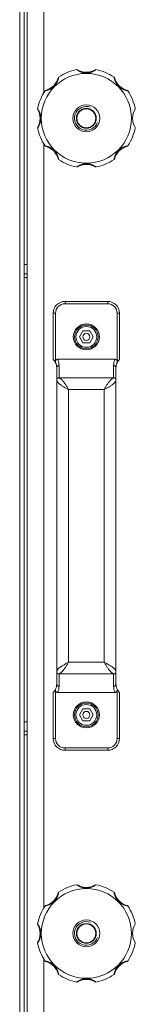
# Model space of a CAD drawing. Units: millimetres. Extents: x 0 to 16908, y -6 to 11880.
# Drawn here: x 3246 to 3295, y 8696 to 9112 of the extents above; entities that cross this region are included whole.
import ezdxf

# ---------------------------------------------------------------- set-up
doc = ezdxf.new("R2010")
doc.units = ezdxf.units.MM
doc.linetypes.add('K5LT_THIN', pattern=[0])
doc.layers.add('R', color=1, linetype='Continuous', true_color=0xff0000)
doc.layers.add('WELDING', color=7, linetype='Continuous', true_color=0xffffff)

msp = doc.modelspace()

# ---------------------------------------------------------------- linework, layer by layer
at = {"layer": 'R', "color": 7, "linetype": 'K5LT_THIN', "lineweight": 18}
for p, q in [((3245.84, 9517.57), (3245.84, 8278.57)), ((3247.73, 9517.57), (3247.73, 8278.57)), ((3248.93, 8283.92), (3248.93, 9512.21)), ((3255.93, 9404.75), (3255.93, 9081.38)), ((3255.93, 9059.75), (3255.93, 8736.38)), ((3264.93, 8993.07), (3282.93, 8993.07)), ((3264.93, 8993.07), (3264.93, 8992.07)), ((3264.93, 8992.07), (3282.93, 8992.07)), ((3282.93, 8992.07), (3282.93, 8993.07)), ((3259.93, 8988.07), (3259.93, 8968.57)), ((3260.93, 8988.07), (3259.93, 8988.07)), ((3260.93, 8988.07), (3260.93, 8967.95)), ((3286.93, 8988.07), (3286.93, 8967.95)), ((3286.93, 8988.07), (3287.93, 8988.07)), ((3287.93, 8988.07), (3287.93, 8968.57)), ((3271.05, 8978.07), (3272.49, 8980.57)), ((3272.49, 8975.57), (3271.05, 8978.07)), ((3272.49, 8980.57), (3275.38, 8980.57)), ((3275.38, 8980.57), (3276.82, 8978.07)), ((3276.82, 8978.07), (3275.38, 8975.57)), ((3275.38, 8975.57), (3272.49, 8975.57)), ((3261.84, 8968.57), (3286.02, 8968.57)), ((3260.93, 8967.18), (3260.93, 8967.18)), ((3261.43, 8959.9), (3261.43, 8965)), ((3262.43, 8960.68), (3262.43, 8965.97)), ((3285.43, 8965.97), (3285.43, 8960.68)), ((3286.43, 8965), (3286.43, 8959.9)), ((3286.93, 8967.18), (3286.93, 8967.18)), ((3262.43, 8960.68), (3285.43, 8960.68)), ((3261.43, 8836.23), (3261.43, 8959.9)), ((3286.43, 8959.9), (3286.43, 8836.23)), ((3266.43, 8840.33), (3266.43, 8955.8)), ((3266.43, 8955.8), (3281.43, 8955.8)), ((3281.43, 8955.8), (3281.43, 8840.33)), ((3266.43, 8840.33), (3281.43, 8840.33)), ((3261.43, 8831.14), (3261.43, 8836.23)), ((3262.43, 8830.16), (3262.43, 8835.46)), ((3262.43, 8835.46), (3285.43, 8835.46)), ((3285.43, 8835.46), (3285.43, 8830.16)), ((3286.43, 8836.23), (3286.43, 8831.14)), ((3259.93, 8827.57), (3259.93, 8808.07)), ((3260.93, 8828.96), (3260.93, 8828.95)), ((3260.93, 8828.19), (3260.93, 8808.07)), ((3261.84, 8827.57), (3286.02, 8827.57)), ((3286.93, 8828.96), (3286.93, 8828.95)), ((3286.93, 8828.19), (3286.93, 8808.07)), ((3287.93, 8827.57), (3287.93, 8808.07)), ((3271.05, 8818.07), (3272.49, 8820.57)), ((3272.49, 8820.57), (3275.38, 8820.57)), ((3275.38, 8820.57), (3276.82, 8818.07)), ((3272.49, 8815.57), (3271.05, 8818.07)), ((3275.38, 8815.57), (3272.49, 8815.57)), ((3276.82, 8818.07), (3275.38, 8815.57)), ((3260.93, 8808.07), (3259.93, 8808.07)), ((3286.93, 8808.07), (3287.93, 8808.07)), ((3264.93, 8804.07), (3264.93, 8803.07)), ((3264.93, 8804.07), (3282.93, 8804.07)), ((3264.93, 8803.07), (3282.93, 8803.07)), ((3282.93, 8804.07), (3282.93, 8803.07)), ((3255.93, 8714.75), (3255.93, 8391.38))]:
    msp.add_line(p, q, dxfattribs=at)
for centre, radius in [((3273.93, 9070.57), 19), ((3273.93, 9070.57), 5.69), ((3273.93, 9070.57), 4.19), ((3273.93, 9070.57), 4), ((3273.93, 8978.07), 5.5), ((3273.93, 8978.07), 5), ((3273.93, 8978.07), 4.4), ((3273.93, 8978.07), 1.5), ((3273.93, 8818.07), 5.5), ((3273.93, 8818.07), 5), ((3273.93, 8818.07), 4.4), ((3273.93, 8818.07), 1.5), ((3273.93, 8725.57), 19), ((3273.93, 8725.57), 5.69), ((3273.93, 8725.57), 4.19), ((3273.93, 8725.57), 4)]:
    msp.add_circle(centre, radius, dxfattribs=at)
for centre, radius, start, end in [((3273.93, 9070.57), 21, 101.1634, 123.8366), ((3269.93, 9090.88), 0.3, 59.0823, 101.1634), ((3273.93, 9097.57), 7.5, 239.0823, 300.9177), ((3277.94, 9090.88), 0.3, 78.8366, 120.9177), ((3273.93, 9070.57), 21, 56.1634, 78.8366), ((3254.84, 9089.66), 7.5, 284.0823, 345.9177), ((3262.41, 9087.76), 0.3, 123.8366, 165.9177), ((3285.46, 9087.76), 0.3, 14.0823, 56.1634), ((3293.03, 9089.66), 7.5, 194.0823, 255.9177), ((3273.93, 9070.57), 21, 146.1634, 168.8366), ((3256.74, 9082.09), 0.3, 104.0823, 146.1634), ((3291.13, 9082.09), 0.3, 33.8366, 75.9177), ((3273.93, 9070.57), 21, 10.8441, 33.8366), ((3253.63, 9074.57), 0.3, 168.8366, 210.9177), ((3246.93, 9070.57), 7.5, 329.0823, 30.9177), ((3273.93, 9070.57), 5, 70, 340), ((3300.93, 9070.57), 7.5, 148.2117, 211.7883), ((3253.63, 9066.56), 0.3, 149.0823, 191.1634), ((3273.93, 9070.57), 21, 191.1634, 213.8366), ((3273.93, 9070.57), 21, 326.1634, 349.1559), ((3256.74, 9059.04), 0.3, 213.8366, 255.9177), ((3254.84, 9051.47), 7.5, 14.0823, 75.9177), ((3293.03, 9051.47), 7.5, 104.0823, 165.9177), ((3291.13, 9059.04), 0.3, 284.0823, 326.1634), ((3262.41, 9053.37), 0.3, 194.0823, 236.1634), ((3273.93, 9070.57), 21, 236.1634, 258.8366), ((3273.93, 9070.57), 21, 281.1634, 303.8366), ((3285.46, 9053.37), 0.3, 303.8366, 345.9177), ((3269.93, 9050.26), 0.3, 258.8366, 300.9177), ((3269.93, 9050.26), 0.3, 258.8366, 300.9177), ((3273.93, 9043.57), 7.5, 59.0823, 120.9177), ((3277.94, 9050.26), 0.3, 239.0823, 281.1634), ((3277.94, 9050.26), 0.3, 239.0823, 281.1634), ((3264.93, 8988.07), 5, 90, 180), ((3264.93, 8988.07), 4, 90, 180), ((3282.93, 8988.07), 5, 0, 90), ((3282.93, 8988.07), 4, 0, 90), ((3256.43, 8965), 5, 25.8419, 45.573), ((3256.43, 8965.97), 6, 0, 25.6341), ((3291.43, 8965.97), 6, 154.3659, 180), ((3291.43, 8965), 5, 134.427, 154.1581), ((3256.43, 8965), 5, 25.0985, 25.8419), ((3261.93, 8967.57), 1.06, 201.2826, 205.0986), ((3256.43, 8965), 5, 0, 25.0985), ((3291.43, 8965), 5, 154.9015, 180), ((3291.43, 8965), 5, 154.1581, 154.9015), ((3285.94, 8967.57), 1.06, 334.9014, 338.7174), ((3256.43, 8831.14), 5, 334.9015, 0), ((3291.43, 8831.14), 5, 180, 205.0985), ((3256.43, 8831.14), 5, 314.427, 334.1581), ((3256.43, 8831.14), 5, 334.1581, 334.9015), ((3261.93, 8828.57), 1.06, 154.9014, 158.7174), ((3256.43, 8830.16), 6, 334.3659, 0), ((3291.43, 8830.16), 6, 180, 205.6341), ((3291.43, 8831.14), 5, 205.0985, 205.8419), ((3285.94, 8828.57), 1.06, 21.2826, 25.0986), ((3291.43, 8831.14), 5, 205.8419, 225.573), ((3264.93, 8808.07), 5, 180, 270), ((3264.93, 8808.07), 4, 180, 270), ((3282.93, 8808.07), 5, 270, 0), ((3282.93, 8808.07), 4, 270, 0), ((3273.93, 8725.57), 21, 101.1634, 123.8366), ((3269.93, 8745.88), 0.3, 59.0823, 101.1634), ((3273.93, 8752.57), 7.5, 239.0823, 300.9177), ((3277.94, 8745.88), 0.3, 78.8366, 120.9177), ((3273.93, 8725.57), 21, 56.1634, 78.8366), ((3254.84, 8744.66), 7.5, 284.0823, 345.9177), ((3262.41, 8742.76), 0.3, 123.8366, 165.9177), ((3285.46, 8742.76), 0.3, 14.0823, 56.1634), ((3293.03, 8744.66), 7.5, 194.0823, 255.9177), ((3273.93, 8725.57), 21, 146.1634, 168.8366), ((3256.74, 8737.09), 0.3, 104.0823, 146.1634), ((3291.13, 8737.09), 0.3, 33.8366, 75.9177), ((3273.93, 8725.57), 21, 10.8441, 33.8366), ((3253.63, 8729.57), 0.3, 168.8366, 210.9177), ((3246.93, 8725.57), 7.5, 329.0823, 30.9177), ((3273.93, 8725.57), 5, 70, 340), ((3300.93, 8725.57), 7.5, 148.2117, 211.7883), ((3253.63, 8721.56), 0.3, 149.0823, 191.1634), ((3273.93, 8725.57), 21, 191.1634, 213.8366), ((3273.93, 8725.57), 21, 326.1634, 349.1559), ((3256.74, 8714.04), 0.3, 213.8366, 255.9177), ((3254.84, 8706.47), 7.5, 14.0823, 75.9177), ((3293.03, 8706.47), 7.5, 104.0823, 165.9177), ((3291.13, 8714.04), 0.3, 284.0823, 326.1634), ((3262.41, 8708.37), 0.3, 194.0823, 236.1634), ((3273.93, 8725.57), 21, 236.1634, 258.8366), ((3273.93, 8698.57), 7.5, 59.0823, 120.9177), ((3273.93, 8725.57), 21, 281.1634, 303.8366), ((3285.46, 8708.37), 0.3, 303.8366, 345.9177), ((3269.93, 8705.26), 0.3, 258.8366, 300.9177), ((3269.93, 8705.26), 0.3, 258.8366, 300.9177), ((3277.94, 8705.26), 0.3, 239.0823, 281.1634), ((3277.94, 8705.26), 0.3, 239.0823, 281.1634)]:
    msp.add_arc(centre, radius, start, end, dxfattribs=at)
for centre, major_axis, start_param, end_param in [((3262.43, 8965), (-1, 0), 4.712389, 6.283185), ((3285.43, 8965), (-1, 0), 3.141593, 4.712389), ((3262.43, 8831.14), (1, 0), 3.141593, 4.712389), ((3285.43, 8831.14), (1, 0), 4.712389, 6.283185)]:
    msp.add_ellipse(centre, major_axis=major_axis, ratio=0.974982, start_param=start_param, end_param=end_param, dxfattribs=at)
at = {"layer": 'WELDING', "color": 7, "linetype": 'K5LT_THIN', "lineweight": 18}
for p, q in [((3248.13, 9008.7), (3247.73, 9008.69)), ((3248.53, 9008.7), (3248.13, 9008.7)), ((3248.93, 9008.71), (3248.53, 9008.7)), ((3248.93, 9004.71), (3247.73, 9004.69)), ((3247.73, 9003.17), (3248.93, 9003.15)), ((3248.13, 8815.11), (3247.73, 8815.11)), ((3248.53, 8815.12), (3248.13, 8815.11)), ((3248.93, 8815.13), (3248.53, 8815.12)), ((3248.93, 8811.13), (3247.73, 8811.11)), ((3247.73, 8809.58), (3248.93, 8809.57))]:
    msp.add_line(p, q, dxfattribs=at)
for points, knots in [([(3278, 9091.17), (3278, 9091.17), (3277.99, 9091.16), (3277.95, 9091.13), (3277.89, 9091.1), (3277.82, 9091.05), (3277.72, 9090.98), (3277.61, 9090.91), (3277.47, 9090.82), (3277.31, 9090.73), (3277.13, 9090.63), (3276.92, 9090.53), (3276.7, 9090.42), (3276.47, 9090.32), (3276.22, 9090.22), (3275.95, 9090.13), (3275.66, 9090.04), (3275.35, 9089.96), (3275.02, 9089.89), (3274.7, 9089.85), (3274.39, 9089.82), (3274.09, 9089.8), (3273.8, 9089.8), (3273.52, 9089.81), (3273.25, 9089.84), (3272.99, 9089.87), (3272.73, 9089.92), (3272.45, 9089.98), (3272.16, 9090.05), (3271.89, 9090.13), (3271.65, 9090.22), (3271.42, 9090.31), (3271.22, 9090.4), (3271.03, 9090.49), (3270.85, 9090.57), (3270.67, 9090.67), (3270.51, 9090.76), (3270.36, 9090.85), (3270.23, 9090.93), (3270.12, 9091), (3270.03, 9091.06), (3269.96, 9091.11), (3269.91, 9091.14), (3269.87, 9091.16), (3269.87, 9091.17), (3269.87, 9091.17)], [0, 0, 0, 0, 0.990925, 1.856742, 2.605822, 3.410941, 4.257822, 5.160418, 6.052904, 7.05498, 8.048546, 9.200521, 10.278597, 11.475932, 12.598254, 13.882637, 15.221291, 16.688868, 18.162655, 19.620118, 20.99936, 22.327235, 23.626502, 24.882212, 26.065497, 27.189713, 28.353237, 29.642491, 30.962916, 32.263846, 33.372868, 34.466497, 35.444969, 36.396119, 37.342935, 38.251909, 39.258748, 40.169861, 41.09661, 41.939992, 42.781926, 43.615608, 44.411069, 45.196296, 46, 46, 46, 46]), ([(3262.24, 9088.01), (3262.24, 9088.01), (3262.24, 9088), (3262.23, 9087.95), (3262.22, 9087.87), (3262.2, 9087.78), (3262.17, 9087.66), (3262.14, 9087.52), (3262.1, 9087.35), (3262.05, 9087.16), (3261.99, 9086.96), (3261.92, 9086.74), (3261.84, 9086.52), (3261.75, 9086.3), (3261.64, 9086.05), (3261.52, 9085.8), (3261.37, 9085.52), (3261.2, 9085.24), (3261.01, 9084.97), (3260.82, 9084.72), (3260.64, 9084.49), (3260.4, 9084.23), (3260.13, 9083.97), (3259.83, 9083.71), (3259.57, 9083.51), (3259.28, 9083.32), (3258.99, 9083.14), (3258.7, 9082.98), (3258.42, 9082.85), (3258.16, 9082.74), (3257.93, 9082.65), (3257.73, 9082.57), (3257.55, 9082.52), (3257.38, 9082.46), (3257.2, 9082.42), (3257.03, 9082.37), (3256.88, 9082.34), (3256.75, 9082.31), (3256.65, 9082.29), (3256.57, 9082.27), (3256.52, 9082.26), (3256.49, 9082.26), (3256.49, 9082.26), (3256.49, 9082.26)], [0, 0, 0, 0, 0.984176, 1.844918, 2.587073, 3.387091, 4.227537, 5.137619, 6.01895, 7.02141, 7.983693, 9.047459, 10.022647, 11.109248, 12.177487, 13.397972, 14.697249, 16.140938, 17.577507, 18.930778, 20.13024, 21.231002, 23.531104, 24.851278, 26.263616, 27.751219, 29.22243, 30.634875, 31.937685, 33.152066, 34.197891, 35.143895, 35.971804, 36.771812, 37.673766, 38.597963, 39.53942, 40.386746, 41.215199, 42.028953, 42.907979, 43.551669, 44, 44, 44, 44]), ([(3291.38, 9082.26), (3291.38, 9082.26), (3291.36, 9082.26), (3291.31, 9082.27), (3291.24, 9082.28), (3291.15, 9082.3), (3291.03, 9082.33), (3290.88, 9082.36), (3290.72, 9082.4), (3290.54, 9082.45), (3290.34, 9082.51), (3290.14, 9082.57), (3289.94, 9082.65), (3289.73, 9082.73), (3289.5, 9082.82), (3289.25, 9082.94), (3288.97, 9083.09), (3288.68, 9083.26), (3288.4, 9083.45), (3288.12, 9083.65), (3287.87, 9083.85), (3287.64, 9084.06), (3287.42, 9084.28), (3287.2, 9084.53), (3286.98, 9084.79), (3286.78, 9085.07), (3286.59, 9085.37), (3286.42, 9085.66), (3286.28, 9085.95), (3286.15, 9086.22), (3286.05, 9086.47), (3285.97, 9086.68), (3285.91, 9086.86), (3285.86, 9087.02), (3285.81, 9087.19), (3285.76, 9087.37), (3285.71, 9087.59), (3285.67, 9087.77), (3285.65, 9087.9), (3285.64, 9087.96), (3285.63, 9088), (3285.63, 9088.01), (3285.63, 9088.01)], [0, 0, 0, 0, 0.96186, 1.802985, 2.528002, 3.309079, 4.128786, 5.017096, 5.874817, 6.826676, 7.729194, 8.690956, 9.566525, 10.530706, 11.518646, 12.690717, 13.975386, 15.401366, 16.840021, 18.265301, 19.60245, 20.861807, 22.140671, 23.510948, 24.958946, 26.411794, 27.844257, 29.271183, 30.615767, 31.874453, 32.986018, 33.935252, 34.74042, 35.461276, 36.268579, 37.195, 38.127735, 39.860834, 40.683517, 41.46342, 42.219257, 43, 43, 43, 43]), ([(3253.33, 9074.63), (3253.33, 9074.63), (3253.34, 9074.62), (3253.37, 9074.58), (3253.4, 9074.53), (3253.45, 9074.45), (3253.52, 9074.36), (3253.59, 9074.24), (3253.68, 9074.1), (3253.77, 9073.94), (3253.87, 9073.76), (3253.97, 9073.56), (3254.08, 9073.33), (3254.18, 9073.1), (3254.28, 9072.85), (3254.37, 9072.59), (3254.46, 9072.29), (3254.54, 9071.98), (3254.61, 9071.65), (3254.65, 9071.33), (3254.68, 9071.02), (3254.7, 9070.72), (3254.7, 9070.43), (3254.69, 9070.15), (3254.66, 9069.88), (3254.63, 9069.62), (3254.58, 9069.36), (3254.52, 9069.08), (3254.45, 9068.8), (3254.37, 9068.53), (3254.28, 9068.28), (3254.19, 9068.06), (3254.1, 9067.85), (3254.02, 9067.66), (3253.93, 9067.48), (3253.83, 9067.31), (3253.74, 9067.14), (3253.65, 9066.99), (3253.57, 9066.86), (3253.5, 9066.75), (3253.44, 9066.66), (3253.39, 9066.59), (3253.36, 9066.54), (3253.34, 9066.51), (3253.33, 9066.5), (3253.33, 9066.5)], [0, 0, 0, 0, 0.990925, 1.856742, 2.605822, 3.410941, 4.257822, 5.160418, 6.052904, 7.05498, 8.048546, 9.200521, 10.278597, 11.475932, 12.598254, 13.882637, 15.221291, 16.688868, 18.162655, 19.620118, 20.99936, 22.327235, 23.626502, 24.882212, 26.065497, 27.189713, 28.353237, 29.642491, 30.962916, 32.263846, 33.372868, 34.466497, 35.444969, 36.396119, 37.342935, 38.251909, 39.258748, 40.169861, 41.09661, 41.939992, 42.781926, 43.615608, 44.411069, 45.196296, 46, 46, 46, 46]), ([(3256.49, 9058.87), (3256.49, 9058.87), (3256.5, 9058.87), (3256.55, 9058.86), (3256.63, 9058.85), (3256.72, 9058.83), (3256.84, 9058.81), (3256.98, 9058.77), (3257.15, 9058.73), (3257.34, 9058.68), (3257.55, 9058.62), (3257.76, 9058.55), (3257.98, 9058.47), (3258.21, 9058.38), (3258.45, 9058.27), (3258.7, 9058.15), (3258.98, 9058), (3259.26, 9057.83), (3259.53, 9057.64), (3259.79, 9057.46), (3260.01, 9057.27), (3260.27, 9057.03), (3260.53, 9056.76), (3260.79, 9056.46), (3260.99, 9056.2), (3261.18, 9055.92), (3261.36, 9055.62), (3261.52, 9055.33), (3261.65, 9055.05), (3261.76, 9054.8), (3261.85, 9054.57), (3261.93, 9054.36), (3261.99, 9054.18), (3262.04, 9054.01), (3262.09, 9053.84), (3262.13, 9053.66), (3262.16, 9053.51), (3262.19, 9053.38), (3262.21, 9053.28), (3262.23, 9053.2), (3262.24, 9053.15), (3262.24, 9053.13), (3262.24, 9053.12), (3262.24, 9053.12)], [0, 0, 0, 0, 0.984176, 1.844918, 2.587073, 3.387091, 4.227537, 5.137619, 6.01895, 7.02141, 7.983693, 9.047459, 10.022647, 11.109248, 12.177487, 13.397972, 14.697249, 16.140938, 17.577507, 18.930778, 20.13024, 21.231002, 23.531104, 24.851278, 26.263616, 27.751218, 29.22243, 30.634875, 31.937685, 33.152066, 34.197891, 35.143895, 35.971804, 36.771812, 37.673765, 38.597963, 39.53942, 40.386746, 41.215199, 42.028953, 42.907979, 43.551669, 44, 44, 44, 44]), ([(3285.63, 9053.12), (3285.63, 9053.12), (3285.63, 9053.14), (3285.64, 9053.19), (3285.65, 9053.26), (3285.67, 9053.35), (3285.69, 9053.47), (3285.73, 9053.62), (3285.77, 9053.78), (3285.82, 9053.96), (3285.87, 9054.16), (3285.94, 9054.36), (3286.01, 9054.56), (3286.09, 9054.77), (3286.19, 9055), (3286.31, 9055.25), (3286.45, 9055.53), (3286.62, 9055.82), (3286.81, 9056.11), (3287.01, 9056.38), (3287.22, 9056.63), (3287.43, 9056.86), (3287.65, 9057.08), (3287.89, 9057.3), (3288.16, 9057.52), (3288.44, 9057.72), (3288.73, 9057.91), (3289.03, 9058.08), (3289.32, 9058.23), (3289.59, 9058.35), (3289.83, 9058.45), (3290.04, 9058.53), (3290.22, 9058.59), (3290.39, 9058.64), (3290.56, 9058.69), (3290.74, 9058.74), (3290.96, 9058.79), (3291.14, 9058.83), (3291.26, 9058.85), (3291.33, 9058.86), (3291.37, 9058.87), (3291.38, 9058.87), (3291.38, 9058.87)], [0, 0, 0, 0, 0.96186, 1.802985, 2.528002, 3.309079, 4.128786, 5.017096, 5.874817, 6.826676, 7.729194, 8.690956, 9.566525, 10.530706, 11.518646, 12.690717, 13.975386, 15.401366, 16.840021, 18.265301, 19.60245, 20.861807, 22.140671, 23.510948, 24.958946, 26.411794, 27.844257, 29.271183, 30.615767, 31.874453, 32.986018, 33.935252, 34.74042, 35.461276, 36.268579, 37.195, 38.127735, 39.860834, 40.683517, 41.46342, 42.219257, 43, 43, 43, 43]), ([(3273.93, 9051.33), (3273.81, 9051.33), (3273.58, 9051.32), (3273.25, 9051.3), (3272.93, 9051.25), (3272.63, 9051.2), (3272.32, 9051.13), (3272.03, 9051.04), (3271.76, 9050.95), (3271.51, 9050.86), (3271.31, 9050.77), (3271.13, 9050.7), (3270.97, 9050.62), (3270.81, 9050.54), (3270.67, 9050.46), (3270.53, 9050.39), (3270.4, 9050.31), (3270.28, 9050.24), (3270.17, 9050.17), (3270.07, 9050.1), (3269.99, 9050.05), (3269.93, 9050.01), (3269.89, 9049.98), (3269.87, 9049.97), (3269.87, 9049.96), (3269.87, 9049.96)], [0, 0, 0, 0, 1.837856, 3.532092, 5.016928, 6.589844, 8.158931, 9.706732, 11.167212, 12.49015, 13.628715, 14.583401, 15.496851, 16.397, 17.330046, 18.190871, 19.081602, 19.967102, 20.901051, 21.855235, 22.812693, 23.717682, 24.585673, 25.338701, 26, 26, 26, 26]), ([(3278, 9049.96), (3278, 9049.96), (3277.99, 9049.97), (3277.95, 9050), (3277.9, 9050.04), (3277.82, 9050.09), (3277.73, 9050.15), (3277.61, 9050.22), (3277.47, 9050.31), (3277.32, 9050.4), (3277.15, 9050.49), (3276.97, 9050.58), (3276.78, 9050.67), (3276.59, 9050.76), (3276.39, 9050.85), (3276.16, 9050.93), (3275.92, 9051.02), (3275.64, 9051.1), (3275.37, 9051.17), (3275.13, 9051.22), (3274.91, 9051.26), (3274.72, 9051.28), (3274.53, 9051.3), (3274.27, 9051.32), (3274.07, 9051.33), (3273.93, 9051.33)], [0, 0, 0, 0, 1.093249, 2.050598, 2.919377, 3.835283, 4.771235, 5.821971, 6.845468, 7.986487, 8.994373, 10.121237, 11.175318, 12.265203, 13.375703, 14.539903, 15.877437, 17.3209, 18.791371, 20.068483, 21.099131, 22.058532, 23.000076, 23.898753, 26, 26, 26, 26]), ([(3261.84, 8968.57), (3261.83, 8968.57), (3261.82, 8968.57), (3261.79, 8968.57), (3261.76, 8968.56), (3261.73, 8968.56), (3261.68, 8968.55), (3261.63, 8968.54), (3261.57, 8968.53), (3261.51, 8968.51), (3261.46, 8968.49), (3261.39, 8968.46), (3261.32, 8968.42), (3261.24, 8968.36), (3261.17, 8968.3), (3261.1, 8968.23), (3261.04, 8968.15), (3260.98, 8968.05), (3260.95, 8967.98), (3260.93, 8967.95)], [0, 0, 0, 0, 0.228095, 0.456189, 0.684284, 0.912378, 1.368567, 1.824756, 2.332996, 2.818141, 3.329302, 3.831944, 4.628961, 5.412242, 6.195523, 6.962117, 7.938724, 8.783775, 9.833832, 9.833832, 9.833832, 9.833832]), ([(3286.02, 8968.57), (3286.03, 8968.57), (3286.05, 8968.57), (3286.08, 8968.57), (3286.11, 8968.56), (3286.14, 8968.56), (3286.19, 8968.55), (3286.24, 8968.54), (3286.3, 8968.53), (3286.35, 8968.51), (3286.41, 8968.49), (3286.47, 8968.46), (3286.55, 8968.42), (3286.62, 8968.36), (3286.69, 8968.3), (3286.76, 8968.23), (3286.83, 8968.15), (3286.89, 8968.05), (3286.92, 8967.98), (3286.93, 8967.95)], [0, 0, 0, 0, 0.228095, 0.456189, 0.684284, 0.912378, 1.368567, 1.824756, 2.332996, 2.818141, 3.329302, 3.831944, 4.628961, 5.412242, 6.195523, 6.962117, 7.938724, 8.783775, 9.833832, 9.833832, 9.833832, 9.833832]), ([(3260.93, 8967.95), (3260.91, 8967.88), (3260.88, 8967.78), (3260.86, 8967.61), (3260.86, 8967.47), (3260.89, 8967.32), (3260.92, 8967.23), (3260.93, 8967.18)], [0, 0, 0, 0, 2.104912, 3.383273, 5.008895, 6.452537, 8, 8, 8, 8]), ([(3286.93, 8967.95), (3286.96, 8967.88), (3286.99, 8967.78), (3287.01, 8967.61), (3287.01, 8967.47), (3286.98, 8967.32), (3286.95, 8967.23), (3286.93, 8967.18)], [0, 0, 0, 0, 2.104912, 3.383273, 5.008895, 6.452537, 8, 8, 8, 8]), ([(3260.93, 8828.19), (3260.91, 8828.25), (3260.88, 8828.36), (3260.86, 8828.52), (3260.86, 8828.66), (3260.89, 8828.81), (3260.92, 8828.9), (3260.93, 8828.95)], [0, 0, 0, 0, 2.104912, 3.383273, 5.008895, 6.452537, 8, 8, 8, 8]), ([(3261.84, 8827.57), (3261.83, 8827.57), (3261.82, 8827.57), (3261.79, 8827.57), (3261.76, 8827.57), (3261.73, 8827.57), (3261.68, 8827.58), (3261.63, 8827.59), (3261.57, 8827.61), (3261.51, 8827.62), (3261.46, 8827.65), (3261.39, 8827.68), (3261.32, 8827.72), (3261.24, 8827.77), (3261.17, 8827.83), (3261.1, 8827.9), (3261.04, 8827.98), (3260.98, 8828.08), (3260.95, 8828.15), (3260.93, 8828.19)], [0, 0, 0, 0, 0.228095, 0.456189, 0.684284, 0.912378, 1.368567, 1.824756, 2.332996, 2.818141, 3.329302, 3.831944, 4.628961, 5.412242, 6.195523, 6.962117, 7.938724, 8.783775, 9.833832, 9.833832, 9.833832, 9.833832]), ([(3286.02, 8827.57), (3286.03, 8827.57), (3286.05, 8827.57), (3286.08, 8827.57), (3286.11, 8827.57), (3286.14, 8827.57), (3286.19, 8827.58), (3286.24, 8827.59), (3286.3, 8827.61), (3286.35, 8827.62), (3286.41, 8827.65), (3286.47, 8827.68), (3286.55, 8827.72), (3286.62, 8827.77), (3286.69, 8827.83), (3286.76, 8827.9), (3286.83, 8827.98), (3286.89, 8828.08), (3286.92, 8828.15), (3286.93, 8828.19)], [0, 0, 0, 0, 0.228095, 0.456189, 0.684284, 0.912378, 1.368567, 1.824756, 2.332996, 2.818141, 3.329302, 3.831944, 4.628961, 5.412242, 6.195523, 6.962117, 7.938724, 8.783775, 9.833832, 9.833832, 9.833832, 9.833832]), ([(3286.93, 8828.19), (3286.96, 8828.25), (3286.99, 8828.36), (3287.01, 8828.52), (3287.01, 8828.66), (3286.98, 8828.81), (3286.95, 8828.9), (3286.93, 8828.95)], [0, 0, 0, 0, 2.104912, 3.383273, 5.008895, 6.452537, 8, 8, 8, 8]), ([(3278, 8746.17), (3278, 8746.17), (3277.99, 8746.16), (3277.95, 8746.13), (3277.89, 8746.1), (3277.82, 8746.05), (3277.72, 8745.98), (3277.61, 8745.91), (3277.47, 8745.82), (3277.31, 8745.73), (3277.13, 8745.63), (3276.92, 8745.53), (3276.7, 8745.42), (3276.47, 8745.32), (3276.22, 8745.22), (3275.95, 8745.13), (3275.66, 8745.04), (3275.35, 8744.96), (3275.02, 8744.89), (3274.7, 8744.85), (3274.39, 8744.82), (3274.09, 8744.8), (3273.8, 8744.8), (3273.52, 8744.81), (3273.25, 8744.84), (3272.99, 8744.87), (3272.73, 8744.92), (3272.45, 8744.98), (3272.16, 8745.05), (3271.89, 8745.13), (3271.65, 8745.22), (3271.42, 8745.31), (3271.22, 8745.4), (3271.03, 8745.49), (3270.85, 8745.57), (3270.67, 8745.67), (3270.51, 8745.76), (3270.36, 8745.85), (3270.23, 8745.93), (3270.12, 8746), (3270.03, 8746.06), (3269.96, 8746.11), (3269.91, 8746.14), (3269.87, 8746.16), (3269.87, 8746.17), (3269.87, 8746.17)], [0, 0, 0, 0, 0.990925, 1.856742, 2.605822, 3.410941, 4.257822, 5.160418, 6.052904, 7.05498, 8.048546, 9.200521, 10.278597, 11.475932, 12.598254, 13.882637, 15.221291, 16.688868, 18.162655, 19.620118, 20.99936, 22.327235, 23.626502, 24.882212, 26.065497, 27.189713, 28.353237, 29.642491, 30.962916, 32.263846, 33.372868, 34.466497, 35.444969, 36.396119, 37.342935, 38.251909, 39.258748, 40.169861, 41.09661, 41.939992, 42.781926, 43.615608, 44.411069, 45.196296, 46, 46, 46, 46]), ([(3262.24, 8743.01), (3262.24, 8743.01), (3262.24, 8743), (3262.23, 8742.95), (3262.22, 8742.87), (3262.2, 8742.78), (3262.17, 8742.66), (3262.14, 8742.52), (3262.1, 8742.35), (3262.05, 8742.16), (3261.99, 8741.96), (3261.92, 8741.74), (3261.84, 8741.52), (3261.75, 8741.3), (3261.64, 8741.05), (3261.52, 8740.8), (3261.37, 8740.52), (3261.2, 8740.24), (3261.01, 8739.97), (3260.82, 8739.72), (3260.64, 8739.49), (3260.4, 8739.23), (3260.13, 8738.97), (3259.83, 8738.71), (3259.57, 8738.51), (3259.28, 8738.32), (3258.99, 8738.14), (3258.7, 8737.98), (3258.42, 8737.85), (3258.16, 8737.74), (3257.93, 8737.65), (3257.73, 8737.57), (3257.55, 8737.52), (3257.38, 8737.46), (3257.2, 8737.42), (3257.03, 8737.37), (3256.88, 8737.34), (3256.75, 8737.31), (3256.65, 8737.29), (3256.57, 8737.27), (3256.52, 8737.26), (3256.49, 8737.26), (3256.49, 8737.26), (3256.49, 8737.26)], [0, 0, 0, 0, 0.984176, 1.844918, 2.587073, 3.387091, 4.227537, 5.137619, 6.01895, 7.02141, 7.983693, 9.047459, 10.022647, 11.109248, 12.177487, 13.397972, 14.697249, 16.140938, 17.577507, 18.930778, 20.13024, 21.231002, 23.531104, 24.851278, 26.263616, 27.751219, 29.22243, 30.634875, 31.937685, 33.152066, 34.197891, 35.143895, 35.971804, 36.771812, 37.673766, 38.597963, 39.53942, 40.386746, 41.215199, 42.028953, 42.907979, 43.551669, 44, 44, 44, 44]), ([(3291.38, 8737.26), (3291.38, 8737.26), (3291.36, 8737.26), (3291.31, 8737.27), (3291.24, 8737.28), (3291.15, 8737.3), (3291.03, 8737.33), (3290.88, 8737.36), (3290.72, 8737.4), (3290.54, 8737.45), (3290.34, 8737.51), (3290.14, 8737.57), (3289.94, 8737.65), (3289.73, 8737.73), (3289.5, 8737.82), (3289.25, 8737.94), (3288.97, 8738.09), (3288.68, 8738.26), (3288.4, 8738.45), (3288.12, 8738.65), (3287.87, 8738.85), (3287.64, 8739.06), (3287.42, 8739.28), (3287.2, 8739.53), (3286.98, 8739.79), (3286.78, 8740.07), (3286.59, 8740.37), (3286.42, 8740.66), (3286.28, 8740.95), (3286.15, 8741.22), (3286.05, 8741.47), (3285.97, 8741.68), (3285.91, 8741.86), (3285.86, 8742.02), (3285.81, 8742.19), (3285.76, 8742.37), (3285.71, 8742.59), (3285.67, 8742.77), (3285.65, 8742.9), (3285.64, 8742.96), (3285.63, 8743), (3285.63, 8743.01), (3285.63, 8743.01)], [0, 0, 0, 0, 0.96186, 1.802985, 2.528002, 3.309079, 4.128786, 5.017096, 5.874817, 6.826676, 7.729194, 8.690956, 9.566525, 10.530706, 11.518646, 12.690717, 13.975386, 15.401366, 16.840021, 18.265301, 19.60245, 20.861807, 22.140671, 23.510948, 24.958946, 26.411794, 27.844257, 29.271183, 30.615767, 31.874453, 32.986018, 33.935252, 34.74042, 35.461276, 36.268579, 37.195, 38.127735, 39.860834, 40.683517, 41.46342, 42.219257, 43, 43, 43, 43]), ([(3253.33, 8729.63), (3253.33, 8729.63), (3253.34, 8729.62), (3253.37, 8729.58), (3253.4, 8729.53), (3253.45, 8729.45), (3253.52, 8729.36), (3253.59, 8729.24), (3253.68, 8729.1), (3253.77, 8728.94), (3253.87, 8728.76), (3253.97, 8728.56), (3254.08, 8728.33), (3254.18, 8728.1), (3254.28, 8727.85), (3254.37, 8727.59), (3254.46, 8727.29), (3254.54, 8726.98), (3254.61, 8726.65), (3254.65, 8726.33), (3254.68, 8726.02), (3254.7, 8725.72), (3254.7, 8725.43), (3254.69, 8725.15), (3254.66, 8724.88), (3254.63, 8724.62), (3254.58, 8724.36), (3254.52, 8724.08), (3254.45, 8723.8), (3254.37, 8723.53), (3254.28, 8723.28), (3254.19, 8723.06), (3254.1, 8722.85), (3254.02, 8722.66), (3253.93, 8722.48), (3253.83, 8722.31), (3253.74, 8722.14), (3253.65, 8721.99), (3253.57, 8721.86), (3253.5, 8721.75), (3253.44, 8721.66), (3253.39, 8721.59), (3253.36, 8721.54), (3253.34, 8721.51), (3253.33, 8721.5), (3253.33, 8721.5)], [0, 0, 0, 0, 0.990925, 1.856742, 2.605822, 3.410941, 4.257822, 5.160418, 6.052904, 7.05498, 8.048546, 9.200521, 10.278597, 11.475932, 12.598254, 13.882637, 15.221291, 16.688868, 18.162655, 19.620118, 20.99936, 22.327235, 23.626502, 24.882212, 26.065497, 27.189713, 28.353237, 29.642491, 30.962916, 32.263846, 33.372868, 34.466497, 35.444969, 36.396119, 37.342935, 38.251909, 39.258748, 40.169861, 41.09661, 41.939992, 42.781926, 43.615608, 44.411069, 45.196296, 46, 46, 46, 46]), ([(3256.49, 8713.87), (3256.49, 8713.87), (3256.5, 8713.87), (3256.55, 8713.86), (3256.63, 8713.85), (3256.72, 8713.83), (3256.84, 8713.81), (3256.98, 8713.77), (3257.15, 8713.73), (3257.34, 8713.68), (3257.55, 8713.62), (3257.76, 8713.55), (3257.98, 8713.47), (3258.21, 8713.38), (3258.45, 8713.27), (3258.7, 8713.15), (3258.98, 8713), (3259.26, 8712.83), (3259.53, 8712.64), (3259.79, 8712.46), (3260.01, 8712.27), (3260.27, 8712.03), (3260.53, 8711.76), (3260.79, 8711.46), (3260.99, 8711.2), (3261.18, 8710.92), (3261.36, 8710.62), (3261.52, 8710.33), (3261.65, 8710.05), (3261.76, 8709.8), (3261.85, 8709.57), (3261.93, 8709.36), (3261.99, 8709.18), (3262.04, 8709.01), (3262.09, 8708.84), (3262.13, 8708.66), (3262.16, 8708.51), (3262.19, 8708.38), (3262.21, 8708.28), (3262.23, 8708.2), (3262.24, 8708.15), (3262.24, 8708.13), (3262.24, 8708.12), (3262.24, 8708.12)], [0, 0, 0, 0, 0.984176, 1.844918, 2.587073, 3.387091, 4.227537, 5.137619, 6.01895, 7.02141, 7.983693, 9.047459, 10.022647, 11.109248, 12.177487, 13.397972, 14.697249, 16.140938, 17.577507, 18.930778, 20.13024, 21.231002, 23.531104, 24.851278, 26.263616, 27.751218, 29.22243, 30.634875, 31.937685, 33.152066, 34.197891, 35.143895, 35.971804, 36.771812, 37.673765, 38.597963, 39.53942, 40.386746, 41.215199, 42.028953, 42.907979, 43.551669, 44, 44, 44, 44]), ([(3285.63, 8708.12), (3285.63, 8708.12), (3285.63, 8708.14), (3285.64, 8708.19), (3285.65, 8708.26), (3285.67, 8708.35), (3285.69, 8708.47), (3285.73, 8708.62), (3285.77, 8708.78), (3285.82, 8708.96), (3285.87, 8709.16), (3285.94, 8709.36), (3286.01, 8709.56), (3286.09, 8709.77), (3286.19, 8710), (3286.31, 8710.25), (3286.45, 8710.53), (3286.62, 8710.82), (3286.81, 8711.11), (3287.01, 8711.38), (3287.22, 8711.63), (3287.43, 8711.86), (3287.65, 8712.08), (3287.89, 8712.3), (3288.16, 8712.52), (3288.44, 8712.72), (3288.73, 8712.91), (3289.03, 8713.08), (3289.32, 8713.23), (3289.59, 8713.35), (3289.83, 8713.45), (3290.04, 8713.53), (3290.22, 8713.59), (3290.39, 8713.64), (3290.56, 8713.69), (3290.74, 8713.74), (3290.96, 8713.79), (3291.14, 8713.83), (3291.26, 8713.85), (3291.33, 8713.86), (3291.37, 8713.87), (3291.38, 8713.87), (3291.38, 8713.87)], [0, 0, 0, 0, 0.96186, 1.802985, 2.528002, 3.309079, 4.128786, 5.017096, 5.874817, 6.826676, 7.729194, 8.690956, 9.566525, 10.530706, 11.518646, 12.690717, 13.975386, 15.401366, 16.840021, 18.265301, 19.60245, 20.861807, 22.140671, 23.510948, 24.958946, 26.411794, 27.844257, 29.271183, 30.615767, 31.874453, 32.986018, 33.935252, 34.74042, 35.461276, 36.268579, 37.195, 38.127735, 39.860834, 40.683517, 41.46342, 42.219257, 43, 43, 43, 43]), ([(3273.93, 8706.33), (3273.81, 8706.33), (3273.58, 8706.32), (3273.25, 8706.3), (3272.93, 8706.25), (3272.63, 8706.2), (3272.32, 8706.13), (3272.03, 8706.04), (3271.76, 8705.95), (3271.51, 8705.86), (3271.31, 8705.77), (3271.13, 8705.7), (3270.97, 8705.62), (3270.81, 8705.54), (3270.67, 8705.46), (3270.53, 8705.39), (3270.4, 8705.31), (3270.28, 8705.24), (3270.17, 8705.17), (3270.07, 8705.1), (3269.99, 8705.05), (3269.93, 8705.01), (3269.89, 8704.98), (3269.87, 8704.97), (3269.87, 8704.96), (3269.87, 8704.96)], [0, 0, 0, 0, 1.837856, 3.532092, 5.016928, 6.589844, 8.158931, 9.706732, 11.167212, 12.49015, 13.628715, 14.583401, 15.496851, 16.397, 17.330046, 18.190871, 19.081602, 19.967102, 20.901051, 21.855235, 22.812693, 23.717682, 24.585673, 25.338701, 26, 26, 26, 26]), ([(3278, 8704.96), (3278, 8704.96), (3277.99, 8704.97), (3277.95, 8705), (3277.9, 8705.04), (3277.82, 8705.09), (3277.73, 8705.15), (3277.61, 8705.22), (3277.47, 8705.31), (3277.32, 8705.4), (3277.15, 8705.49), (3276.97, 8705.58), (3276.78, 8705.67), (3276.59, 8705.76), (3276.39, 8705.85), (3276.16, 8705.93), (3275.92, 8706.02), (3275.64, 8706.1), (3275.37, 8706.17), (3275.13, 8706.22), (3274.91, 8706.26), (3274.72, 8706.28), (3274.53, 8706.3), (3274.27, 8706.32), (3274.07, 8706.33), (3273.93, 8706.33)], [0, 0, 0, 0, 1.093249, 2.050598, 2.919377, 3.835283, 4.771235, 5.821971, 6.845468, 7.986487, 8.994373, 10.121237, 11.175318, 12.265203, 13.375703, 14.539903, 15.877437, 17.3209, 18.791371, 20.068483, 21.099131, 22.058532, 23.000076, 23.898753, 26, 26, 26, 26])]:
    msp.add_open_spline(points, degree=3, knots=knots, dxfattribs=at)
for points in [[(3261.43, 8959.9), (3261.43, 8959.94), (3261.44, 8960), (3261.46, 8960.09), (3261.49, 8960.18), (3261.53, 8960.27), (3261.59, 8960.35), (3261.65, 8960.43), (3261.73, 8960.49), (3261.81, 8960.55), (3261.9, 8960.6), (3262, 8960.64), (3262.1, 8960.67), (3262.21, 8960.68), (3262.32, 8960.69), (3262.4, 8960.68), (3262.43, 8960.68)], [(3266.43, 8955.8), (3266.32, 8955.99), (3266.1, 8956.36), (3265.77, 8956.92), (3265.43, 8957.46), (3265.1, 8957.98), (3264.77, 8958.47), (3264.43, 8958.93), (3264.1, 8959.34), (3263.77, 8959.72), (3263.43, 8960.04), (3263.1, 8960.32), (3262.77, 8960.53), (3262.54, 8960.63), (3262.43, 8960.68)], [(3281.43, 8955.8), (3281.54, 8955.99), (3281.77, 8956.36), (3282.1, 8956.92), (3282.43, 8957.46), (3282.77, 8957.98), (3283.1, 8958.47), (3283.43, 8958.93), (3283.77, 8959.34), (3284.1, 8959.72), (3284.43, 8960.04), (3284.77, 8960.32), (3285.1, 8960.53), (3285.32, 8960.63), (3285.43, 8960.68)], [(3286.43, 8959.9), (3286.43, 8959.94), (3286.43, 8960), (3286.41, 8960.09), (3286.38, 8960.18), (3286.34, 8960.27), (3286.28, 8960.35), (3286.22, 8960.43), (3286.14, 8960.49), (3286.06, 8960.55), (3285.97, 8960.6), (3285.87, 8960.64), (3285.76, 8960.67), (3285.66, 8960.68), (3285.55, 8960.69), (3285.47, 8960.68), (3285.43, 8960.68)], [(3266.43, 8955.8), (3266.25, 8955.9), (3265.87, 8956.09), (3265.32, 8956.39), (3264.78, 8956.68), (3264.26, 8956.97), (3263.77, 8957.27), (3263.31, 8957.56), (3262.89, 8957.85), (3262.52, 8958.15), (3262.19, 8958.44), (3261.92, 8958.73), (3261.7, 8959.02), (3261.55, 8959.32), (3261.45, 8959.61), (3261.43, 8959.81), (3261.43, 8959.9)], [(3281.43, 8955.8), (3281.62, 8955.9), (3281.99, 8956.09), (3282.55, 8956.39), (3283.09, 8956.68), (3283.61, 8956.97), (3284.1, 8957.27), (3284.56, 8957.56), (3284.98, 8957.85), (3285.35, 8958.15), (3285.68, 8958.44), (3285.95, 8958.73), (3286.16, 8959.02), (3286.32, 8959.32), (3286.41, 8959.61), (3286.43, 8959.81), (3286.43, 8959.9)], [(3266.43, 8840.33), (3266.25, 8840.23), (3265.87, 8840.04), (3265.32, 8839.75), (3264.78, 8839.45), (3264.26, 8839.16), (3263.77, 8838.87), (3263.31, 8838.57), (3262.89, 8838.28), (3262.52, 8837.99), (3262.19, 8837.7), (3261.92, 8837.4), (3261.7, 8837.11), (3261.55, 8836.82), (3261.45, 8836.52), (3261.43, 8836.33), (3261.43, 8836.23)], [(3266.43, 8840.33), (3266.32, 8840.15), (3266.1, 8839.77), (3265.77, 8839.22), (3265.43, 8838.68), (3265.1, 8838.16), (3264.77, 8837.67), (3264.43, 8837.21), (3264.1, 8836.79), (3263.77, 8836.41), (3263.43, 8836.09), (3263.1, 8835.82), (3262.77, 8835.6), (3262.54, 8835.5), (3262.43, 8835.46)], [(3281.43, 8840.33), (3281.62, 8840.23), (3281.99, 8840.04), (3282.55, 8839.75), (3283.09, 8839.45), (3283.61, 8839.16), (3284.1, 8838.87), (3284.56, 8838.57), (3284.98, 8838.28), (3285.35, 8837.99), (3285.68, 8837.7), (3285.95, 8837.4), (3286.16, 8837.11), (3286.32, 8836.82), (3286.41, 8836.52), (3286.43, 8836.33), (3286.43, 8836.23)], [(3281.43, 8840.33), (3281.54, 8840.15), (3281.77, 8839.77), (3282.1, 8839.22), (3282.43, 8838.68), (3282.77, 8838.16), (3283.1, 8837.67), (3283.43, 8837.21), (3283.77, 8836.79), (3284.1, 8836.41), (3284.43, 8836.09), (3284.77, 8835.82), (3285.1, 8835.6), (3285.32, 8835.5), (3285.43, 8835.46)], [(3261.43, 8836.23), (3261.43, 8836.2), (3261.44, 8836.14), (3261.46, 8836.04), (3261.49, 8835.95), (3261.53, 8835.86), (3261.59, 8835.78), (3261.65, 8835.71), (3261.73, 8835.64), (3261.81, 8835.58), (3261.9, 8835.53), (3262, 8835.49), (3262.1, 8835.47), (3262.21, 8835.45), (3262.32, 8835.45), (3262.4, 8835.45), (3262.43, 8835.46)], [(3286.43, 8836.23), (3286.43, 8836.2), (3286.43, 8836.14), (3286.41, 8836.04), (3286.38, 8835.95), (3286.34, 8835.86), (3286.28, 8835.78), (3286.22, 8835.71), (3286.14, 8835.64), (3286.06, 8835.58), (3285.97, 8835.53), (3285.87, 8835.49), (3285.76, 8835.47), (3285.66, 8835.45), (3285.55, 8835.45), (3285.47, 8835.45), (3285.43, 8835.46)]]:
    msp.add_open_spline(points, degree=3, dxfattribs=at)

doc.saveas('drawing.dxf')
